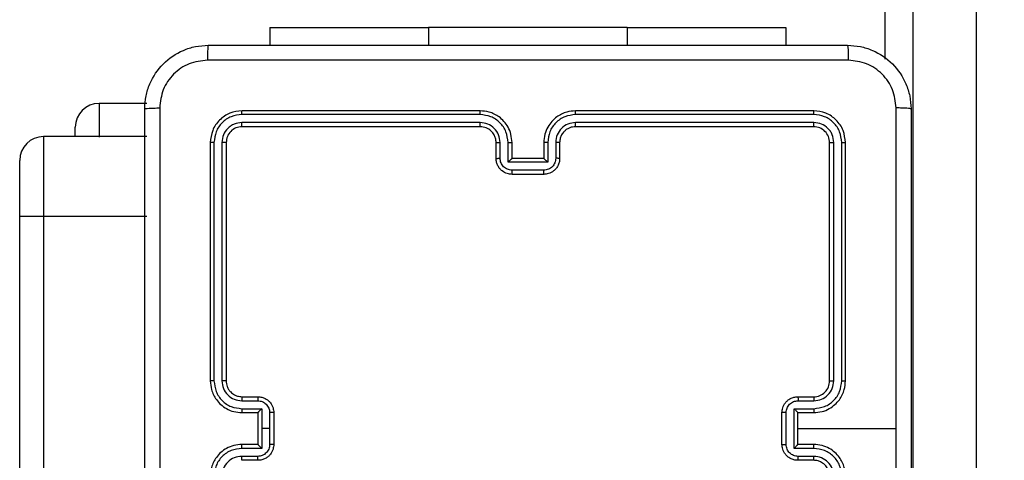
# Model space of a CAD drawing. Units: centimetres. Extents: x 4218 to 5139, y -2647 to -1768.
# Drawn here: x 4721 to 4733, y -2080 to -2075 of the extents above; entities that cross this region are included whole.
import ezdxf

# ---------------------------------------------------------------- set-up
doc = ezdxf.new("R2010")
doc.units = ezdxf.units.CM
doc.header["$PDSIZE"] = -1
doc.dimstyles.new('ISO-25', dxfattribs={"dimtxt": 2.5, "dimasz": 2.5, "dimexe": 1.25, "dimexo": 0.625, "dimtad": 1, "dimtxsty": 'Standard', "dimcen": 2.5, "dimadec": 0, "dimazin": 0, "dimtfac": 1, "dimtmove": 0, "dimatfit": 3, "dimfxl": 1, "dimarcsym": 0})

# ---------------------------------------------------------------- blocks, each defined once
blk = doc.blocks.new('*D4')
at = {"color": 0, "lineweight": -2, "transparency": 16777216}
for p, q in [((4774.178, -1903.941), (4228.032, -1903.941)), ((4229.032, -1907.497), (4229.032, -2215.39)), ((4229.032, -2536.332), (4229.032, -2228.438)), ((4774.178, -2539.888), (4228.032, -2539.888))]:
    blk.add_line(p, q, dxfattribs=at)
at = {"color": 0, "transparency": 16777216}
for points in [[(4229.625, -1907.497), (4228.439, -1907.497), (4229.032, -1903.941)], [(4228.439, -2536.332), (4229.625, -2536.332), (4229.032, -2539.888)]]:
    blk.add_solid(points, dxfattribs=at)
at = {"layer": 'Defpoints', "color": 0, "transparency": 16777216}
for p in [(4775.178, -1903.941), (4229.032, -2539.888), (4775.178, -2539.888)]:
    blk.add_point(p, dxfattribs=at)
at = {"color": 0, "transparency": 16777216, "insert": (4229.032, -2221.914), "char_height": 10, "attachment_point": 5}
blk.add_mtext('636', dxfattribs=at)

msp = doc.modelspace()

# ---------------------------------------------------------------- linework, layer by layer
at = {"color": 7, "linetype": 'Continuous', "lineweight": 25}
for p, q in [((4731.422, -2075.171), (4731.422, -2055.622)), ((4731.772, -2055.577), (4731.772, -2083.258)), ((4732.572, -2083.258), (4732.572, -2055.577)), ((4723.672, -2074.774), (4723.672, -2074.998)), ((4723.672, -2074.774), (4725.672, -2074.774)), ((4728.172, -2074.774), (4725.672, -2074.774)), ((4725.672, -2074.774), (4725.672, -2074.998)), ((4728.172, -2074.774), (4730.172, -2074.774)), ((4728.172, -2074.774), (4728.172, -2074.998)), ((4730.172, -2074.774), (4730.172, -2074.998)), ((4722.122, -2075.729), (4721.522, -2075.729)), ((4721.522, -2075.729), (4721.522, -2076.153)), ((4726.322, -2075.87), (4723.32, -2075.87)), ((4726.322, -2075.823), (4723.322, -2075.823)), ((4730.522, -2075.823), (4727.522, -2075.823)), ((4730.524, -2075.87), (4727.522, -2075.87)), ((4726.322, -2075.97), (4723.32, -2075.97)), ((4730.524, -2075.97), (4727.522, -2075.97)), ((4721.222, -2076.147), (4721.222, -2076.03)), ((4726.322, -2076.023), (4723.322, -2076.023)), ((4730.522, -2076.023), (4727.522, -2076.023)), ((4722.122, -2076.147), (4720.822, -2076.147)), ((4720.822, -2076.147), (4720.822, -2077.148)), ((4722.922, -2076.223), (4722.922, -2079.223)), ((4722.969, -2076.22), (4722.969, -2079.222)), ((4723.069, -2076.22), (4723.069, -2079.222)), ((4723.122, -2076.223), (4723.122, -2079.223)), ((4726.522, -2076.423), (4726.522, -2076.223)), ((4726.572, -2076.421), (4726.572, -2076.221)), ((4726.672, -2076.471), (4726.672, -2076.221)), ((4726.722, -2076.423), (4726.722, -2076.223)), ((4727.122, -2076.223), (4727.122, -2076.423)), ((4727.172, -2076.221), (4727.172, -2076.471)), ((4727.272, -2076.221), (4727.272, -2076.421)), ((4727.322, -2076.223), (4727.322, -2076.423)), ((4730.722, -2079.223), (4730.722, -2076.223)), ((4730.774, -2079.222), (4730.774, -2076.22)), ((4730.875, -2079.222), (4730.875, -2076.22)), ((4730.922, -2079.223), (4730.922, -2076.223)), ((4720.522, -2077.148), (4720.522, -2076.447)), ((4727.172, -2076.471), (4726.672, -2076.471)), ((4726.722, -2076.423), (4726.722, -2076.423)), ((4727.122, -2076.423), (4726.722, -2076.423)), ((4727.122, -2076.423), (4727.122, -2076.423)), ((4727.122, -2076.571), (4726.722, -2076.571)), ((4727.122, -2076.623), (4726.722, -2076.623)), ((4720.522, -2225.229), (4720.522, -2077.148)), ((4720.822, -2077.148), (4720.822, -2225.229)), ((4720.822, -2077.148), (4722.122, -2077.148)), ((4723.32, -2079.473), (4723.52, -2079.473)), ((4723.322, -2079.423), (4723.522, -2079.423)), ((4730.322, -2079.423), (4730.522, -2079.423)), ((4730.324, -2079.473), (4730.524, -2079.473)), ((4723.32, -2079.573), (4723.57, -2079.573)), ((4723.57, -2079.573), (4723.57, -2079.823)), ((4730.274, -2079.573), (4730.524, -2079.573)), ((4730.274, -2080.073), (4730.274, -2079.573)), ((4723.322, -2079.623), (4723.522, -2079.623)), ((4723.522, -2079.623), (4723.522, -2079.623)), ((4723.522, -2079.623), (4723.522, -2080.023)), ((4723.67, -2079.623), (4723.67, -2079.823)), ((4723.722, -2079.623), (4723.722, -2080.023)), ((4730.122, -2080.023), (4730.122, -2079.623)), ((4730.174, -2080.023), (4730.174, -2079.623)), ((4730.322, -2079.623), (4730.522, -2079.623)), ((4730.322, -2079.623), (4730.322, -2079.623)), ((4730.322, -2080.023), (4730.322, -2079.623)), ((4723.57, -2079.823), (4723.57, -2080.073)), ((4723.67, -2079.823), (4723.57, -2079.823)), ((4723.67, -2079.823), (4723.67, -2080.023)), ((4730.322, -2079.823), (4731.559, -2079.823)), ((4723.57, -2080.073), (4723.32, -2080.073)), ((4723.522, -2080.023), (4723.322, -2080.023)), ((4723.522, -2080.023), (4723.522, -2080.023)), ((4730.524, -2080.073), (4730.274, -2080.073)), ((4730.522, -2080.023), (4730.322, -2080.023)), ((4730.322, -2080.023), (4730.322, -2080.023)), ((4723.52, -2080.173), (4723.32, -2080.173)), ((4723.522, -2080.223), (4723.322, -2080.223)), ((4730.522, -2080.223), (4730.322, -2080.223)), ((4730.524, -2080.173), (4730.324, -2080.173))]:
    msp.add_line(p, q, dxfattribs=at)
for centre, radius, start, end in [((4721.522, -2076.029), 0.3, 90, 180), ((4720.822, -2076.447), 0.3, 90, 180), ((4720.743, -2027.18), 49.968, 269.746, 270.09), ((4730.522, -2079.223), 0.2, 269.9988, 0.008)]:
    msp.add_arc(centre, radius, start, end, dxfattribs=at)
for points, knots in [([(4722.097, -2075.798), (4722.1, -2075.743), (4722.107, -2075.636), (4722.171, -2075.436), (4722.317, -2075.218), (4722.535, -2075.072), (4722.735, -2075.007), (4722.842, -2075.001), (4722.897, -2074.998)], [0, 0, 0, 0, 0.130366, 0.257333, 0.499997, 0.742418, 0.869439, 1, 1, 1, 1]), ([(4722.897, -2074.998), (4722.896, -2075.001), (4722.893, -2075.007), (4722.889, -2075.049), (4722.887, -2075.111), (4722.886, -2075.161), (4722.886, -2075.186)], [0, 0, 0, 0, 0.249923, 0.499837, 0.74958, 1, 1, 1, 1]), ([(4722.897, -2074.998), (4723.791, -2074.998), (4725.579, -2074.998), (4728.265, -2074.998), (4730.053, -2074.998), (4730.947, -2074.998)], [0, 0, 0, 0, 0.333295, 0.666702, 1, 1, 1, 1]), ([(4730.947, -2074.998), (4730.948, -2075.001), (4730.951, -2075.006), (4730.954, -2075.049), (4730.957, -2075.111), (4730.957, -2075.161), (4730.958, -2075.186)], [0, 0, 0, 0, 0.2504318, 0.5001477, 0.7500347, 1, 1, 1, 1]), ([(4730.947, -2074.998), (4731.002, -2075.001), (4731.109, -2075.007), (4731.309, -2075.072), (4731.527, -2075.218), (4731.672, -2075.436), (4731.737, -2075.636), (4731.744, -2075.743), (4731.747, -2075.798)], [0, 0, 0, 0, 0.130561, 0.257582, 0.500029, 0.742665, 0.869633, 1, 1, 1, 1]), ([(4722.886, -2075.186), (4722.807, -2075.195), (4722.65, -2075.213), (4722.451, -2075.352), (4722.312, -2075.551), (4722.294, -2075.708), (4722.285, -2075.787)], [0, 0, 0, 0, 0.250036, 0.499931, 0.750037, 1, 1, 1, 1]), ([(4730.958, -2075.186), (4730.061, -2075.186), (4728.268, -2075.186), (4725.576, -2075.186), (4723.783, -2075.186), (4722.886, -2075.186)], [0, 0, 0, 0, 0.333337, 0.666663, 1, 1, 1, 1]), ([(4731.559, -2075.787), (4731.55, -2075.708), (4731.532, -2075.551), (4731.393, -2075.352), (4731.194, -2075.213), (4731.036, -2075.195), (4730.958, -2075.186)], [0, 0, 0, 0, 0.249955, 0.500073, 0.749966, 1, 1, 1, 1]), ([(4722.097, -2075.798), (4722.1, -2075.796), (4722.105, -2075.794), (4722.148, -2075.79), (4722.21, -2075.788), (4722.26, -2075.787), (4722.285, -2075.787)], [0, 0, 0, 0, 0.250424, 0.500146, 0.750105, 1, 1, 1, 1]), ([(4722.097, -2083.848), (4722.097, -2082.954), (4722.097, -2081.166), (4722.097, -2078.48), (4722.097, -2076.692), (4722.097, -2075.798)], [0, 0, 0, 0, 0.333295, 0.666702, 1, 1, 1, 1]), ([(4722.285, -2075.787), (4722.285, -2076.684), (4722.285, -2078.476), (4722.285, -2081.169), (4722.285, -2082.962), (4722.285, -2083.859)], [0, 0, 0, 0, 0.333337, 0.666663, 1, 1, 1, 1]), ([(4723.322, -2075.823), (4723.27, -2075.829), (4723.165, -2075.841), (4723.033, -2075.933), (4722.94, -2076.066), (4722.928, -2076.17), (4722.922, -2076.223)], [0, 0, 0, 0, 0.249961, 0.499895, 0.749872, 1, 1, 1, 1]), ([(4723.32, -2075.87), (4723.274, -2075.875), (4723.205, -2075.883), (4723.123, -2075.928), (4723.053, -2075.986), (4722.986, -2076.083), (4722.975, -2076.175), (4722.969, -2076.22)], [0, 0, 0, 0, 0.250147, 0.376161, 0.5008, 0.750381, 1, 1, 1, 1]), ([(4723.32, -2075.87), (4723.32, -2075.863), (4723.32, -2075.849), (4723.32, -2075.834), (4723.321, -2075.825), (4723.322, -2075.823), (4723.322, -2075.823)], [0, 0, 0, 0, 0.27984, 0.559108, 0.779411, 1, 1, 1, 1]), ([(4726.722, -2076.223), (4726.719, -2076.188), (4726.714, -2076.12), (4726.676, -2076.029), (4726.624, -2075.956), (4726.546, -2075.885), (4726.444, -2075.833), (4726.359, -2075.826), (4726.322, -2075.823)], [0, 0, 0, 0, 0.167266, 0.322529, 0.465795, 0.596982, 0.822399, 1, 1, 1, 1]), ([(4726.322, -2075.87), (4726.322, -2075.864), (4726.322, -2075.851), (4726.322, -2075.836), (4726.322, -2075.825), (4726.322, -2075.824), (4726.322, -2075.823)], [0, 0, 0, 0, 0.249989, 0.500062, 0.749898, 1, 1, 1, 1]), ([(4726.672, -2076.221), (4726.666, -2076.175), (4726.656, -2076.083), (4726.575, -2075.967), (4726.459, -2075.887), (4726.367, -2075.876), (4726.322, -2075.87)], [0, 0, 0, 0, 0.250457, 0.500141, 0.750089, 1, 1, 1, 1]), ([(4727.522, -2075.823), (4727.485, -2075.826), (4727.401, -2075.833), (4727.299, -2075.885), (4727.221, -2075.955), (4727.168, -2076.029), (4727.13, -2076.12), (4727.125, -2076.188), (4727.122, -2076.223)], [0, 0, 0, 0, 0.176499, 0.401523, 0.53283, 0.676367, 0.832072, 1, 1, 1, 1]), ([(4727.522, -2075.87), (4727.477, -2075.876), (4727.385, -2075.887), (4727.269, -2075.967), (4727.188, -2076.083), (4727.177, -2076.175), (4727.172, -2076.221)], [0, 0, 0, 0, 0.2499133, 0.4998628, 0.7495494, 1, 1, 1, 1]), ([(4727.522, -2075.87), (4727.522, -2075.864), (4727.522, -2075.851), (4727.522, -2075.836), (4727.522, -2075.825), (4727.522, -2075.824), (4727.522, -2075.823)], [0, 0, 0, 0, 0.250284, 0.500087, 0.749911, 1, 1, 1, 1]), ([(4730.524, -2075.87), (4730.524, -2075.863), (4730.524, -2075.849), (4730.524, -2075.834), (4730.523, -2075.825), (4730.522, -2075.823), (4730.522, -2075.823)], [0, 0, 0, 0, 0.279841, 0.559109, 0.779425, 1, 1, 1, 1]), ([(4730.922, -2076.223), (4730.916, -2076.17), (4730.904, -2076.066), (4730.811, -2075.933), (4730.679, -2075.841), (4730.574, -2075.829), (4730.522, -2075.823)], [0, 0, 0, 0, 0.2499618, 0.4998957, 0.7498724, 1, 1, 1, 1]), ([(4730.875, -2076.22), (4730.869, -2076.175), (4730.858, -2076.083), (4730.791, -2075.986), (4730.72, -2075.928), (4730.639, -2075.883), (4730.57, -2075.875), (4730.524, -2075.87)], [0, 0, 0, 0, 0.249618, 0.499199, 0.623776, 0.749851, 1, 1, 1, 1]), ([(4731.559, -2079.823), (4731.559, -2079.15), (4731.559, -2077.804), (4731.559, -2076.459), (4731.559, -2075.787)], [0, 0, 0, 0, 0.499991, 1, 1, 1, 1]), ([(4731.747, -2075.798), (4731.744, -2075.797), (4731.738, -2075.794), (4731.696, -2075.79), (4731.634, -2075.788), (4731.584, -2075.787), (4731.559, -2075.787)], [0, 0, 0, 0, 0.249923, 0.499837, 0.74958, 1, 1, 1, 1]), ([(4731.747, -2075.798), (4731.747, -2076.692), (4731.747, -2078.48), (4731.747, -2081.166), (4731.747, -2082.954), (4731.747, -2083.848)], [0, 0, 0, 0, 0.333295, 0.666702, 1, 1, 1, 1]), ([(4723.32, -2075.97), (4723.287, -2075.974), (4723.238, -2075.98), (4723.18, -2076.011), (4723.129, -2076.053), (4723.081, -2076.123), (4723.073, -2076.188), (4723.069, -2076.22)], [0, 0, 0, 0, 0.250167, 0.376197, 0.500779, 0.750408, 1, 1, 1, 1]), ([(4723.322, -2076.023), (4723.322, -2076.022), (4723.321, -2076.02), (4723.32, -2076.006), (4723.32, -2075.988), (4723.32, -2075.976), (4723.32, -2075.97)], [0, 0, 0, 0, 0.279823, 0.55885, 0.779378, 1, 1, 1, 1]), ([(4726.572, -2076.221), (4726.568, -2076.188), (4726.56, -2076.123), (4726.503, -2076.04), (4726.42, -2075.982), (4726.354, -2075.974), (4726.322, -2075.97)], [0, 0, 0, 0, 0.249946, 0.49986, 0.74959, 1, 1, 1, 1]), ([(4726.322, -2076.023), (4726.322, -2076.023), (4726.322, -2076.022), (4726.322, -2076.019), (4726.322, -2076.014), (4726.322, -2076.008), (4726.322, -2075.999), (4726.322, -2075.99), (4726.322, -2075.981), (4726.322, -2075.974), (4726.322, -2075.97)], [0, 0, 0, 0, 0.124889, 0.250175, 0.375203, 0.499916, 0.624637, 0.749694, 0.874753, 1, 1, 1, 1]), ([(4727.522, -2075.97), (4727.49, -2075.974), (4727.424, -2075.982), (4727.341, -2076.04), (4727.284, -2076.122), (4727.276, -2076.188), (4727.272, -2076.221)], [0, 0, 0, 0, 0.2499, 0.4998691, 0.7495495, 1, 1, 1, 1]), ([(4727.522, -2076.023), (4727.522, -2076.023), (4727.522, -2076.022), (4727.522, -2076.019), (4727.522, -2076.014), (4727.522, -2076.008), (4727.522, -2075.999), (4727.522, -2075.99), (4727.522, -2075.981), (4727.522, -2075.974), (4727.522, -2075.97)], [0, 0, 0, 0, 0.124889, 0.250175, 0.375203, 0.499916, 0.624637, 0.749694, 0.874753, 1, 1, 1, 1]), ([(4730.522, -2076.023), (4730.522, -2076.022), (4730.523, -2076.02), (4730.524, -2076.006), (4730.524, -2075.988), (4730.524, -2075.976), (4730.524, -2075.97)], [0, 0, 0, 0, 0.27981, 0.558849, 0.779377, 1, 1, 1, 1]), ([(4730.774, -2076.22), (4730.771, -2076.188), (4730.765, -2076.138), (4730.734, -2076.08), (4730.692, -2076.03), (4730.622, -2075.982), (4730.557, -2075.974), (4730.524, -2075.97)], [0, 0, 0, 0, 0.250167, 0.376168, 0.500789, 0.750334, 1, 1, 1, 1]), ([(4723.322, -2076.023), (4723.296, -2076.026), (4723.243, -2076.032), (4723.177, -2076.078), (4723.131, -2076.144), (4723.125, -2076.197), (4723.122, -2076.223)], [0, 0, 0, 0, 0.250012, 0.499873, 0.74982, 1, 1, 1, 1]), ([(4726.522, -2076.223), (4726.52, -2076.204), (4726.518, -2076.171), (4726.496, -2076.119), (4726.458, -2076.071), (4726.397, -2076.031), (4726.347, -2076.026), (4726.322, -2076.023)], [0, 0, 0, 0, 0.176049, 0.32369, 0.53303, 0.756679, 1, 1, 1, 1]), ([(4727.522, -2076.023), (4727.497, -2076.025), (4727.46, -2076.029), (4727.413, -2076.053), (4727.384, -2076.077), (4727.362, -2076.102), (4727.344, -2076.13), (4727.326, -2076.17), (4727.324, -2076.203), (4727.322, -2076.223)], [0, 0, 0, 0, 0.233595, 0.35995, 0.492439, 0.592193, 0.677736, 0.813796, 1, 1, 1, 1]), ([(4730.722, -2076.223), (4730.719, -2076.197), (4730.713, -2076.144), (4730.667, -2076.078), (4730.601, -2076.032), (4730.548, -2076.026), (4730.522, -2076.023)], [0, 0, 0, 0, 0.2500327, 0.4998943, 0.7497994, 1, 1, 1, 1]), ([(4722.969, -2076.22), (4722.962, -2076.221), (4722.948, -2076.221), (4722.933, -2076.221), (4722.924, -2076.222), (4722.923, -2076.223), (4722.922, -2076.223)], [0, 0, 0, 0, 0.279842, 0.55912, 0.779424, 1, 1, 1, 1]), ([(4723.122, -2076.223), (4723.121, -2076.222), (4723.119, -2076.222), (4723.105, -2076.221), (4723.087, -2076.221), (4723.075, -2076.22), (4723.069, -2076.22)], [0, 0, 0, 0, 0.279762, 0.558822, 0.77936, 1, 1, 1, 1]), ([(4726.522, -2076.223), (4726.523, -2076.223), (4726.524, -2076.222), (4726.536, -2076.221), (4726.552, -2076.221), (4726.565, -2076.221), (4726.572, -2076.221)], [0, 0, 0, 0, 0.250149, 0.500015, 0.749611, 1, 1, 1, 1]), ([(4726.672, -2076.221), (4726.678, -2076.221), (4726.691, -2076.221), (4726.708, -2076.221), (4726.72, -2076.222), (4726.721, -2076.223), (4726.722, -2076.223)], [0, 0, 0, 0, 0.250172, 0.499763, 0.749704, 1, 1, 1, 1]), ([(4727.172, -2076.221), (4727.166, -2076.221), (4727.152, -2076.221), (4727.136, -2076.221), (4727.124, -2076.222), (4727.123, -2076.223), (4727.122, -2076.223)], [0, 0, 0, 0, 0.250354, 0.500251, 0.749821, 1, 1, 1, 1]), ([(4727.322, -2076.223), (4727.321, -2076.223), (4727.32, -2076.222), (4727.308, -2076.221), (4727.292, -2076.221), (4727.279, -2076.221), (4727.272, -2076.221)], [0, 0, 0, 0, 0.250179, 0.500134, 0.749821, 1, 1, 1, 1]), ([(4730.722, -2076.223), (4730.723, -2076.222), (4730.725, -2076.222), (4730.739, -2076.221), (4730.757, -2076.221), (4730.769, -2076.22), (4730.774, -2076.22)], [0, 0, 0, 0, 0.2800569, 0.5590557, 0.7794079, 1, 1, 1, 1]), ([(4730.875, -2076.22), (4730.882, -2076.221), (4730.896, -2076.221), (4730.911, -2076.221), (4730.92, -2076.222), (4730.921, -2076.223), (4730.922, -2076.223)], [0, 0, 0, 0, 0.279967, 0.559088, 0.779702, 1, 1, 1, 1]), ([(4726.522, -2076.423), (4726.523, -2076.423), (4726.525, -2076.422), (4726.538, -2076.421), (4726.555, -2076.421), (4726.566, -2076.421), (4726.572, -2076.421)], [0, 0, 0, 0, 0.279706, 0.559024, 0.779346, 1, 1, 1, 1]), ([(4726.722, -2076.623), (4726.702, -2076.621), (4726.657, -2076.617), (4726.605, -2076.588), (4726.567, -2076.552), (4726.543, -2076.515), (4726.525, -2076.472), (4726.523, -2076.439), (4726.522, -2076.423)], [0, 0, 0, 0, 0.193137, 0.423723, 0.553655, 0.692978, 0.841815, 1, 1, 1, 1]), ([(4726.722, -2076.571), (4726.702, -2076.568), (4726.663, -2076.564), (4726.613, -2076.529), (4726.579, -2076.48), (4726.574, -2076.44), (4726.572, -2076.421)], [0, 0, 0, 0, 0.249896, 0.499885, 0.749569, 1, 1, 1, 1]), ([(4726.672, -2076.471), (4726.677, -2076.465), (4726.688, -2076.454), (4726.702, -2076.441), (4726.711, -2076.432), (4726.717, -2076.427), (4726.721, -2076.424), (4726.722, -2076.423), (4726.722, -2076.423)], [0, 0, 0, 0, 0.25138, 0.502353, 0.646457, 0.775498, 0.892427, 1, 1, 1, 1]), ([(4727.272, -2076.421), (4727.27, -2076.44), (4727.265, -2076.48), (4727.231, -2076.529), (4727.181, -2076.564), (4727.142, -2076.568), (4727.122, -2076.571)], [0, 0, 0, 0, 0.250423, 0.500184, 0.750111, 1, 1, 1, 1]), ([(4727.322, -2076.423), (4727.321, -2076.439), (4727.318, -2076.472), (4727.301, -2076.516), (4727.276, -2076.552), (4727.239, -2076.588), (4727.186, -2076.617), (4727.142, -2076.621), (4727.122, -2076.623)], [0, 0, 0, 0, 0.158716, 0.30787, 0.447483, 0.57747, 0.807733, 1, 1, 1, 1]), ([(4727.172, -2076.471), (4727.167, -2076.465), (4727.156, -2076.454), (4727.142, -2076.441), (4727.133, -2076.432), (4727.127, -2076.427), (4727.123, -2076.423), (4727.122, -2076.423), (4727.122, -2076.423)], [0, 0, 0, 0, 0.251528, 0.502506, 0.646606, 0.775761, 0.892702, 1, 1, 1, 1]), ([(4727.322, -2076.423), (4727.321, -2076.423), (4727.319, -2076.422), (4727.306, -2076.421), (4727.289, -2076.421), (4727.278, -2076.421), (4727.272, -2076.421)], [0, 0, 0, 0, 0.279758, 0.558942, 0.779304, 1, 1, 1, 1]), ([(4726.722, -2076.623), (4726.722, -2076.623), (4726.722, -2076.622), (4726.722, -2076.619), (4726.722, -2076.614), (4726.722, -2076.608), (4726.722, -2076.6), (4726.722, -2076.591), (4726.722, -2076.581), (4726.722, -2076.574), (4726.722, -2076.571)], [0, 0, 0, 0, 0.1252038, 0.2501957, 0.3753198, 0.5000625, 0.6249035, 0.7499376, 0.875221, 1, 1, 1, 1]), ([(4727.122, -2076.623), (4727.122, -2076.623), (4727.122, -2076.622), (4727.122, -2076.619), (4727.122, -2076.614), (4727.122, -2076.608), (4727.122, -2076.6), (4727.122, -2076.591), (4727.122, -2076.581), (4727.122, -2076.574), (4727.122, -2076.571)], [0, 0, 0, 0, 0.125204, 0.250196, 0.37532, 0.500063, 0.624904, 0.749938, 0.875221, 1, 1, 1, 1]), ([(4722.969, -2079.222), (4722.963, -2079.222), (4722.951, -2079.222), (4722.935, -2079.223), (4722.924, -2079.223), (4722.923, -2079.223), (4722.922, -2079.223)], [0, 0, 0, 0, 0.250257, 0.500031, 0.749998, 1, 1, 1, 1]), ([(4722.922, -2079.223), (4722.925, -2079.26), (4722.932, -2079.344), (4722.984, -2079.446), (4723.054, -2079.524), (4723.128, -2079.577), (4723.219, -2079.615), (4723.287, -2079.62), (4723.322, -2079.623)], [0, 0, 0, 0, 0.1769639, 0.4021184, 0.5333646, 0.67681, 0.8323494, 1, 1, 1, 1]), ([(4722.969, -2079.222), (4722.975, -2079.268), (4722.986, -2079.36), (4723.066, -2079.476), (4723.182, -2079.557), (4723.274, -2079.567), (4723.32, -2079.573)], [0, 0, 0, 0, 0.249912, 0.49986, 0.749543, 1, 1, 1, 1]), ([(4723.069, -2079.222), (4723.073, -2079.255), (4723.081, -2079.321), (4723.139, -2079.403), (4723.221, -2079.461), (4723.287, -2079.469), (4723.32, -2079.473)], [0, 0, 0, 0, 0.2498927, 0.4998533, 0.7495588, 1, 1, 1, 1]), ([(4723.122, -2079.223), (4723.122, -2079.223), (4723.121, -2079.223), (4723.118, -2079.223), (4723.113, -2079.223), (4723.107, -2079.223), (4723.099, -2079.223), (4723.089, -2079.222), (4723.08, -2079.222), (4723.073, -2079.222), (4723.069, -2079.222)], [0, 0, 0, 0, 0.12487, 0.249887, 0.375185, 0.499908, 0.624874, 0.749679, 0.875036, 1, 1, 1, 1]), ([(4723.122, -2079.223), (4723.125, -2079.247), (4723.128, -2079.285), (4723.152, -2079.331), (4723.176, -2079.361), (4723.201, -2079.383), (4723.229, -2079.401), (4723.269, -2079.418), (4723.303, -2079.421), (4723.322, -2079.423)], [0, 0, 0, 0, 0.233671, 0.360017, 0.492441, 0.592726, 0.679067, 0.814829, 1, 1, 1, 1]), ([(4730.522, -2079.623), (4730.557, -2079.62), (4730.625, -2079.615), (4730.716, -2079.577), (4730.79, -2079.524), (4730.86, -2079.447), (4730.912, -2079.344), (4730.919, -2079.26), (4730.922, -2079.223)], [0, 0, 0, 0, 0.167536, 0.322994, 0.466346, 0.597591, 0.822834, 1, 1, 1, 1]), ([(4730.524, -2079.573), (4730.57, -2079.567), (4730.661, -2079.556), (4730.759, -2079.489), (4730.817, -2079.419), (4730.861, -2079.337), (4730.869, -2079.268), (4730.875, -2079.222)], [0, 0, 0, 0, 0.249639, 0.499231, 0.623562, 0.749879, 1, 1, 1, 1]), ([(4730.524, -2079.473), (4730.557, -2079.469), (4730.623, -2079.461), (4730.705, -2079.403), (4730.762, -2079.321), (4730.77, -2079.255), (4730.774, -2079.222)], [0, 0, 0, 0, 0.250442, 0.500148, 0.750108, 1, 1, 1, 1]), ([(4730.722, -2079.223), (4730.722, -2079.223), (4730.723, -2079.223), (4730.726, -2079.223), (4730.731, -2079.223), (4730.737, -2079.223), (4730.745, -2079.223), (4730.754, -2079.222), (4730.764, -2079.222), (4730.771, -2079.222), (4730.774, -2079.222)], [0, 0, 0, 0, 0.1251819, 0.2501867, 0.3752145, 0.499925, 0.6246456, 0.7497033, 0.8750477, 1, 1, 1, 1]), ([(4730.875, -2079.222), (4730.881, -2079.222), (4730.893, -2079.222), (4730.909, -2079.223), (4730.92, -2079.223), (4730.921, -2079.223), (4730.922, -2079.223)], [0, 0, 0, 0, 0.25031, 0.499878, 0.749651, 1, 1, 1, 1]), ([(4723.322, -2079.423), (4723.322, -2079.424), (4723.321, -2079.425), (4723.32, -2079.437), (4723.32, -2079.453), (4723.32, -2079.466), (4723.32, -2079.473)], [0, 0, 0, 0, 0.250115, 0.500007, 0.749885, 1, 1, 1, 1]), ([(4723.522, -2079.423), (4723.522, -2079.424), (4723.521, -2079.426), (4723.52, -2079.439), (4723.52, -2079.455), (4723.52, -2079.467), (4723.52, -2079.473)], [0, 0, 0, 0, 0.279722, 0.558882, 0.779378, 1, 1, 1, 1]), ([(4723.52, -2079.473), (4723.539, -2079.475), (4723.579, -2079.48), (4723.628, -2079.514), (4723.663, -2079.564), (4723.668, -2079.603), (4723.67, -2079.623)], [0, 0, 0, 0, 0.249909, 0.499886, 0.749552, 1, 1, 1, 1]), ([(4723.522, -2079.423), (4723.539, -2079.424), (4723.571, -2079.426), (4723.615, -2079.444), (4723.651, -2079.468), (4723.688, -2079.506), (4723.716, -2079.558), (4723.72, -2079.603), (4723.722, -2079.623)], [0, 0, 0, 0, 0.158476, 0.307527, 0.446989, 0.576914, 0.807275, 1, 1, 1, 1]), ([(4730.122, -2079.623), (4730.124, -2079.603), (4730.128, -2079.558), (4730.156, -2079.506), (4730.193, -2079.468), (4730.229, -2079.444), (4730.273, -2079.426), (4730.305, -2079.424), (4730.322, -2079.423)], [0, 0, 0, 0, 0.192723, 0.423187, 0.553111, 0.692574, 0.841525, 1, 1, 1, 1]), ([(4730.174, -2079.623), (4730.176, -2079.603), (4730.181, -2079.564), (4730.216, -2079.514), (4730.265, -2079.48), (4730.305, -2079.475), (4730.324, -2079.473)], [0, 0, 0, 0, 0.250422, 0.50006, 0.750018, 1, 1, 1, 1]), ([(4730.322, -2079.423), (4730.322, -2079.424), (4730.323, -2079.426), (4730.324, -2079.439), (4730.324, -2079.455), (4730.324, -2079.467), (4730.324, -2079.473)], [0, 0, 0, 0, 0.279758, 0.558941, 0.779303, 1, 1, 1, 1]), ([(4730.522, -2079.423), (4730.522, -2079.424), (4730.523, -2079.425), (4730.524, -2079.437), (4730.524, -2079.453), (4730.524, -2079.466), (4730.524, -2079.473)], [0, 0, 0, 0, 0.250115, 0.500007, 0.749885, 1, 1, 1, 1]), ([(4723.32, -2079.573), (4723.32, -2079.579), (4723.32, -2079.592), (4723.32, -2079.609), (4723.321, -2079.62), (4723.322, -2079.622), (4723.322, -2079.623)], [0, 0, 0, 0, 0.250129, 0.500092, 0.749747, 1, 1, 1, 1]), ([(4723.57, -2079.573), (4723.564, -2079.578), (4723.553, -2079.589), (4723.54, -2079.603), (4723.531, -2079.612), (4723.526, -2079.618), (4723.523, -2079.622), (4723.522, -2079.622), (4723.522, -2079.623)], [0, 0, 0, 0, 0.251478, 0.502571, 0.646496, 0.775713, 0.892483, 1, 1, 1, 1]), ([(4730.274, -2079.573), (4730.28, -2079.578), (4730.291, -2079.589), (4730.304, -2079.603), (4730.313, -2079.612), (4730.318, -2079.618), (4730.321, -2079.622), (4730.322, -2079.622), (4730.322, -2079.623)], [0, 0, 0, 0, 0.2515968, 0.502443, 0.646412, 0.7756711, 0.8927002, 1, 1, 1, 1]), ([(4730.524, -2079.573), (4730.524, -2079.579), (4730.524, -2079.592), (4730.524, -2079.609), (4730.523, -2079.62), (4730.522, -2079.622), (4730.522, -2079.623)], [0, 0, 0, 0, 0.250103, 0.499883, 0.74977, 1, 1, 1, 1]), ([(4723.722, -2079.623), (4723.722, -2079.623), (4723.721, -2079.623), (4723.718, -2079.623), (4723.713, -2079.623), (4723.707, -2079.623), (4723.699, -2079.623), (4723.69, -2079.623), (4723.68, -2079.623), (4723.673, -2079.623), (4723.67, -2079.623)], [0, 0, 0, 0, 0.125191, 0.250169, 0.37528, 0.499819, 0.624647, 0.749668, 0.874938, 1, 1, 1, 1]), ([(4730.174, -2079.623), (4730.171, -2079.623), (4730.164, -2079.623), (4730.154, -2079.623), (4730.145, -2079.623), (4730.137, -2079.623), (4730.131, -2079.623), (4730.126, -2079.623), (4730.123, -2079.623), (4730.122, -2079.623), (4730.122, -2079.623)], [0, 0, 0, 0, 0.1250323, 0.2502735, 0.3752647, 0.4998814, 0.624808, 0.7498895, 0.8748388, 1, 1, 1, 1]), ([(4731.559, -2083.859), (4731.559, -2083.186), (4731.559, -2081.842), (4731.559, -2080.496), (4731.559, -2079.823)], [0, 0, 0, 0, 0.500006, 1, 1, 1, 1]), ([(4723.322, -2080.023), (4723.287, -2080.026), (4723.219, -2080.031), (4723.128, -2080.069), (4723.054, -2080.121), (4722.984, -2080.199), (4722.932, -2080.302), (4722.925, -2080.386), (4722.922, -2080.423)], [0, 0, 0, 0, 0.167655, 0.323198, 0.466625, 0.597875, 0.823069, 1, 1, 1, 1]), ([(4723.32, -2080.073), (4723.274, -2080.078), (4723.182, -2080.089), (4723.066, -2080.17), (4722.986, -2080.286), (4722.975, -2080.377), (4722.969, -2080.423)], [0, 0, 0, 0, 0.250452, 0.500139, 0.750127, 1, 1, 1, 1]), ([(4723.32, -2080.073), (4723.32, -2080.066), (4723.32, -2080.053), (4723.32, -2080.037), (4723.321, -2080.025), (4723.322, -2080.024), (4723.322, -2080.023)], [0, 0, 0, 0, 0.250129, 0.500092, 0.749747, 1, 1, 1, 1]), ([(4723.67, -2080.023), (4723.668, -2080.043), (4723.663, -2080.082), (4723.628, -2080.132), (4723.579, -2080.166), (4723.539, -2080.171), (4723.52, -2080.173)], [0, 0, 0, 0, 0.250426, 0.500157, 0.750113, 1, 1, 1, 1]), ([(4723.722, -2080.023), (4723.72, -2080.043), (4723.716, -2080.087), (4723.688, -2080.14), (4723.651, -2080.177), (4723.615, -2080.202), (4723.571, -2080.219), (4723.539, -2080.222), (4723.522, -2080.223)], [0, 0, 0, 0, 0.192656, 0.423093, 0.553022, 0.692489, 0.841518, 1, 1, 1, 1]), ([(4723.522, -2080.023), (4723.522, -2080.023), (4723.523, -2080.024), (4723.526, -2080.028), (4723.531, -2080.034), (4723.54, -2080.043), (4723.553, -2080.056), (4723.564, -2080.067), (4723.57, -2080.073)], [0, 0, 0, 0, 0.1075436, 0.2242188, 0.3534228, 0.4974795, 0.748547, 1, 1, 1, 1]), ([(4723.722, -2080.023), (4723.722, -2080.023), (4723.721, -2080.023), (4723.718, -2080.023), (4723.713, -2080.023), (4723.707, -2080.023), (4723.699, -2080.023), (4723.69, -2080.023), (4723.68, -2080.023), (4723.673, -2080.023), (4723.67, -2080.023)], [0, 0, 0, 0, 0.125191, 0.25017, 0.375281, 0.499819, 0.624647, 0.749668, 0.874938, 1, 1, 1, 1]), ([(4730.122, -2080.023), (4730.122, -2080.023), (4730.123, -2080.023), (4730.126, -2080.023), (4730.131, -2080.023), (4730.137, -2080.023), (4730.145, -2080.023), (4730.154, -2080.023), (4730.164, -2080.023), (4730.171, -2080.023), (4730.174, -2080.023)], [0, 0, 0, 0, 0.125161, 0.250111, 0.375192, 0.500119, 0.624735, 0.749727, 0.874968, 1, 1, 1, 1]), ([(4730.322, -2080.223), (4730.305, -2080.222), (4730.273, -2080.219), (4730.229, -2080.202), (4730.193, -2080.177), (4730.156, -2080.14), (4730.128, -2080.087), (4730.124, -2080.043), (4730.122, -2080.023)], [0, 0, 0, 0, 0.158485, 0.307447, 0.446919, 0.576852, 0.807264, 1, 1, 1, 1]), ([(4730.324, -2080.173), (4730.305, -2080.171), (4730.265, -2080.166), (4730.216, -2080.132), (4730.181, -2080.082), (4730.176, -2080.043), (4730.174, -2080.023)], [0, 0, 0, 0, 0.249961, 0.499898, 0.749599, 1, 1, 1, 1]), ([(4730.274, -2080.073), (4730.28, -2080.067), (4730.291, -2080.056), (4730.304, -2080.043), (4730.313, -2080.034), (4730.318, -2080.028), (4730.321, -2080.024), (4730.322, -2080.023), (4730.322, -2080.023)], [0, 0, 0, 0, 0.251572, 0.502557, 0.646514, 0.775672, 0.8927, 1, 1, 1, 1]), ([(4730.524, -2080.073), (4730.524, -2080.066), (4730.524, -2080.053), (4730.524, -2080.037), (4730.523, -2080.025), (4730.522, -2080.024), (4730.522, -2080.023)], [0, 0, 0, 0, 0.250103, 0.499883, 0.74977, 1, 1, 1, 1]), ([(4730.922, -2080.423), (4730.919, -2080.386), (4730.912, -2080.301), (4730.86, -2080.199), (4730.79, -2080.121), (4730.716, -2080.069), (4730.625, -2080.031), (4730.557, -2080.026), (4730.522, -2080.023)], [0, 0, 0, 0, 0.1771693, 0.4024175, 0.5336372, 0.6770135, 0.8324604, 1, 1, 1, 1]), ([(4730.875, -2080.423), (4730.869, -2080.377), (4730.861, -2080.308), (4730.817, -2080.227), (4730.759, -2080.157), (4730.661, -2080.09), (4730.57, -2080.079), (4730.524, -2080.073)], [0, 0, 0, 0, 0.250089, 0.376411, 0.500748, 0.750351, 1, 1, 1, 1]), ([(4723.32, -2080.173), (4723.287, -2080.177), (4723.221, -2080.184), (4723.139, -2080.242), (4723.081, -2080.325), (4723.073, -2080.391), (4723.069, -2080.423)], [0, 0, 0, 0, 0.250454, 0.500172, 0.750095, 1, 1, 1, 1]), ([(4723.322, -2080.223), (4723.322, -2080.222), (4723.321, -2080.221), (4723.32, -2080.209), (4723.32, -2080.193), (4723.32, -2080.18), (4723.32, -2080.173)], [0, 0, 0, 0, 0.250179, 0.500134, 0.749821, 1, 1, 1, 1]), ([(4723.522, -2080.223), (4723.522, -2080.222), (4723.521, -2080.22), (4723.52, -2080.207), (4723.52, -2080.19), (4723.52, -2080.179), (4723.52, -2080.173)], [0, 0, 0, 0, 0.2797053, 0.5591033, 0.7796395, 1, 1, 1, 1]), ([(4730.322, -2080.223), (4730.322, -2080.222), (4730.323, -2080.22), (4730.324, -2080.207), (4730.324, -2080.19), (4730.324, -2080.179), (4730.324, -2080.173)], [0, 0, 0, 0, 0.279741, 0.559162, 0.779564, 1, 1, 1, 1]), ([(4730.522, -2080.223), (4730.522, -2080.222), (4730.523, -2080.221), (4730.524, -2080.209), (4730.524, -2080.193), (4730.524, -2080.18), (4730.524, -2080.173)], [0, 0, 0, 0, 0.250179, 0.500134, 0.749821, 1, 1, 1, 1]), ([(4730.722, -2080.423), (4730.719, -2080.397), (4730.714, -2080.349), (4730.675, -2080.288), (4730.627, -2080.25), (4730.574, -2080.227), (4730.54, -2080.224), (4730.522, -2080.223)], [0, 0, 0, 0, 0.244356, 0.456898, 0.674691, 0.824025, 1, 1, 1, 1]), ([(4730.774, -2080.423), (4730.771, -2080.39), (4730.763, -2080.325), (4730.705, -2080.242), (4730.622, -2080.185), (4730.557, -2080.177), (4730.524, -2080.173)], [0, 0, 0, 0, 0.2504159, 0.5001029, 0.7500585, 1, 1, 1, 1])]:
    msp.add_open_spline(points, degree=3, knots=knots, dxfattribs=at)

# ---------------------------------------------------------------- dimensions: what is measured, and where the dimension line sits
dim = msp.add_linear_dim(base=(4229.032, -2539.888), p1=(4775.178, -1903.941), p2=(4775.178, -2539.888), angle=90, dimstyle='ISO-25', override={"dimtxt": 10, "dimasz": 3.556, "dimexe": 1, "dimexo": 1, "dimgap": 1.524, "dimtih": 1, "dimtoh": 1, "dimdec": 0, "dimzin": 1, "dimadec": 2, "dimtzin": 1})
dim.commit()
dim.dimension.update_dxf_attribs({"geometry": '*D4', "text_midpoint": (4229.032, -2221.914)})

doc.saveas('drawing.dxf')
